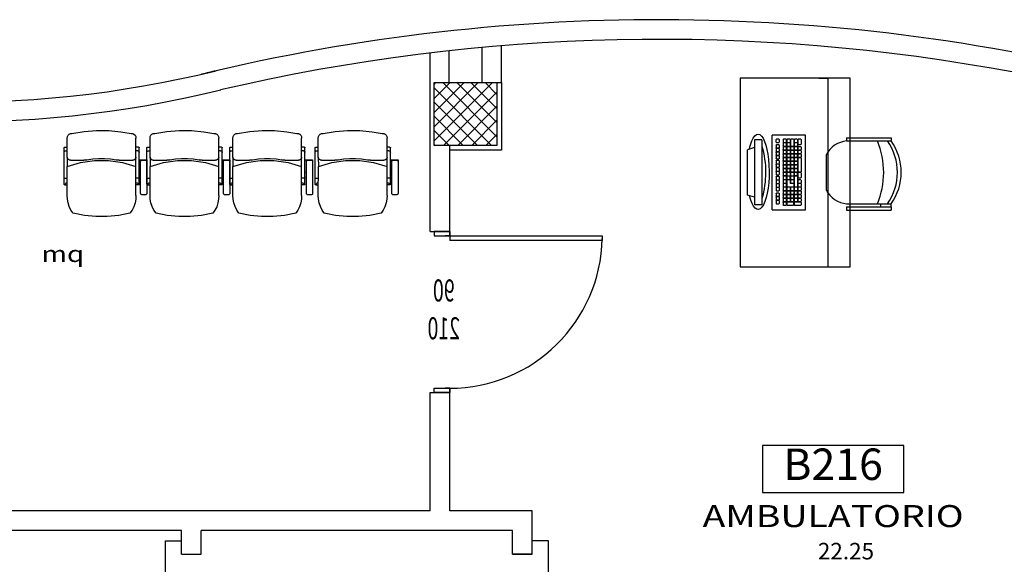
# Model space of a CAD drawing. Units: millimetres. Extents: x 1268 to 13723, y 3039 to 15219.
# Drawn here: x 8866 to 9493, y 4217 to 4564 of the extents above; entities that cross this region are included whole.
import ezdxf
from ezdxf.enums import TextEntityAlignment as Align

# ---------------------------------------------------------------- set-up
doc = ezdxf.new("R2010")
doc.units = ezdxf.units.MM
for name, color, linetype in [('0-arr attesa', 150, 'Continuous'), ('0-muri', 5, 'Continuous'), ('0-strutt_TRATTEGGIO', 251, 'Continuous'), ('0-struttura intonaco', 5, 'Continuous'), ('0-struttura pilastri', 7, 'Continuous'), ('eDESTUSO 50 PE', 5, 'Continuous'), ('eNUM_VANI50PE', 3, 'Continuous'), ('eSUPERF50PE', 4, 'Continuous'), ('ETICHETTA 50 stanze', 4, 'Continuous'), ('muri modificati', 5, 'Continuous'), ('PORTE50', 2, 'Continuous'), ('PORTE50_sott', 8, 'Continuous'), ('QUOTE PORTE50', 4, 'Continuous'), ('SUPERF100PE', 7, 'Continuous')]:
    doc.layers.add(name, color=color, linetype=linetype)
doc.styles.add('1', font='simplex.shx', dxfattribs={"width": 0.8})
doc.styles.add('arial', font='ARIAL.TTF', dxfattribs={"height": 0.12})
doc.styles.add('Dest uso', font='simplex.shx', dxfattribs={"width": 1.25, "height": 20})
doc.styles.get("Standard").update_dxf_attribs({"font": 'ARIAL.TTF'})
doc.dimstyles.new('quote', dxfattribs={"dimtxt": 500, "dimasz": 0.1, "dimexe": 0.1, "dimexo": 0.1, "dimgap": 0.05, "dimtad": 1, "dimdec": 0, "dimlfac": 100, "dimtxsty": 'arial', "dimcen": 0, "dimclrd": 256, "dimclre": 256, "dimclrt": 256, "dimadec": 0, "dimazin": 0, "dimtfac": 1, "dimtdec": 0, "dimtmove": 0, "dimatfit": 3, "dimfxl": 1, "dimlwd": -1, "dimarcsym": 0})

# ---------------------------------------------------------------- blocks, each defined once
blk = doc.blocks.new('portaSS90')
at = {"linetype": 'Continuous'}
blk.add_lwpolyline([(-67.76, -1.96), (-157.76, -1.96), (-157.76, -6.96), (-67.76, -6.96)], close=True, dxfattribs=at)
at = {"layer": '0-muri'}
for p, q in [((-90, 0), (-90, 12.5)), ((0, 0), (0, 12.5))]:
    blk.add_line(p, q, dxfattribs=at)
at = {"layer": 'PORTE50_sott'}
for p, q in [((-180.5, -10.26), (-180.5, 0)), ((8.5, -10.26), (8.5, 0)), ((-180.5, -10.26), (8.5, -10.26))]:
    blk.add_line(p, q, dxfattribs=at)
blk.add_lwpolyline([(-76, -15.56), (-76, -17.56), (-73, -14.56), (-76, -11.56), (-76, -13.56), (-96, -13.56), (-96, -11.56), (-99, -14.56), (-96, -17.56), (-96, -15.56)], close=True, dxfattribs=at)
blk = doc.blocks.new('Etichetta stanze 50PE')
at = {"layer": 'eNUM_VANI50PE'}
blk.add_lwpolyline([(-45, 10.87), (-45, -19.13), (45, -19.13), (45, 10.87)], close=True, dxfattribs=at)
at = {"layer": 'eDESTUSO 50 PE', "style": 'Dest uso', "width": 1.25}
blk.add_attdef('BBBB', text='', height=14, dxfattribs=at).set_placement((0, -34.11), align=Align.MIDDLE_CENTER)
at = {"layer": 'eNUM_VANI50PE'}
blk.add_attdef('N°', text='', height=20, dxfattribs=at).set_placement((0, -4.13), align=Align.MIDDLE_CENTER)
at = {"layer": 'eSUPERF50PE', "style": 'Dest uso'}
blk.add_attdef('S0.00', text='', height=10.5, dxfattribs=at).set_placement((8.19, -56.39), align=Align.MIDDLE_CENTER)
blk = doc.blocks.new('PORTE 1 ANTA 50')
for p, q in [((-48.5, 102), (-45.5, 102)), ((-48.5, 5), (-48.5, 102)), ((-45.5, 102), (-45.5, 5)), ((-51.25, 5), (-48.5, 5)), ((-48.5, 5), (-45.5, 5)), ((-48.5, 5), (-48.5, 2)), ((51.25, 5), (48.5, 5)), ((48.5, 5), (48.5, 2))]:
    blk.add_line(p, q)
for points in [[(-48.5, 5), (-51.25, 5), (-51.25, -5), (-48.5, -5)], [(48.5, 5), (51.25, 5), (51.25, -5), (48.5, -5)]]:
    blk.add_lwpolyline(points, close=True)
blk.add_arc((-48.5, 5), 97, 0, 88.99138)
blk = doc.blocks.new('strutt T12')
at = {"layer": '0-strutt_TRATTEGGIO'}
h = blk.add_hatch(dxfattribs=at)
h.set_pattern_fill('ANSI37', color=256, scale=2, style=0)
h.paths.add_polyline_path([(5202.52, -83.03), (5242.52, -83.03), (5242.52, -123.03), (5202.52, -123.03)])
at = {"layer": '0-struttura pilastri'}
blk.add_lwpolyline([(5202.52, -83.03), (5242.52, -83.03), (5242.52, -123.03), (5202.52, -123.03)], close=True, dxfattribs=at)
blk = doc.blocks.new('PLUTO')
at = {"linetype": 'Continuous'}
for p, q in [((-3.165, 4.609), (-1.901, 6.338)), ((-1.761, 6.36), (-1.6, 6.242)), ((-1.578, 6.102), (-2.842, 4.373)), ((-1.262, 6.026), (-2.342, 4.549)), ((-1.857, 5.573), (-3.214, 3.716)), ((-2.358, 5.035), (-2.293, 4.954)), ((-2.16, 5.305), (-2.063, 5.269)), ((-2.073, 5.276), (-1.902, 5.151)), ((-1.787, 5.583), (-1.656, 5.487)), ((-2.761, 4.314), (-3.165, 4.609)), ((-3.066, 4.575), (-2.904, 4.457)), ((-2.904, 4.457), (-3.066, 4.575)), ((-2.342, 4.549), (-2.699, 4.06)), ((-2.699, 4.06), (-3.41, 3.087)), ((-3.021, 3.81), (-2.94, 3.751)), ((-1.724, 3.595), (-2.42, 4.103)), ((-3.203, 3.646), (-3.072, 3.55)), ((2.27, 3.445), (1.19, 1.968)), ((2.008, 2.748), (0.651, 0.891)), ((1.792, 2.451), (1.63, 2.569)), ((1.997, 2.818), (1.876, 2.906)), ((0.789, 1.758), (0.094, 2.266)), ((0.833, 1.478), (1.19, 1.968)), ((0.833, 1.478), (0.122, 0.505)), ((0.581, 0.88), (0.46, 0.969)), ((0.682, 1.103), (0.602, 1.162))]:
    blk.add_line(p, q, dxfattribs=at)
for points in [[(-1.901, 6.338, 0), (-1.879, 6.361, 0), (-1.851, 6.375, 0), (-1.82, 6.379, 0), (-1.789, 6.374, 0), (-1.761, 6.36, 0)], [(-1.262, 6.026, 0), (-1.109, 6.218, 0), (-0.931, 6.387, 0), (-0.73, 6.53, 0), (-0.512, 6.643, 0), (-0.281, 6.724, 0)], [(-0.281, 6.724, 0), (0.38, 6.415, 0), (1.008, 6.044, 0), (1.597, 5.613, 0), (2.142, 5.128, 0), (2.637, 4.592, 0)], [(-1.6, 6.242, 0), (-1.577, 6.22, 0), (-1.563, 6.192, 0), (-1.559, 6.161, 0), (-1.563, 6.13, 0), (-1.578, 6.102, 0)], [(-1.857, 5.573, 0), (-1.846, 5.584, 0), (-1.832, 5.591, 0), (-1.816, 5.593, 0), (-1.801, 5.591, 0), (-1.787, 5.583, 0)], [(-1.746, 5.386, 0), (-1.77, 5.409, 0), (-1.788, 5.437, 0), (-1.798, 5.469, 0), (-1.801, 5.502, 0), (-1.795, 5.535, 0)], [(-3.066, 4.575, 0), (-3.088, 4.597, 0), (-3.102, 4.625, 0), (-3.107, 4.656, 0), (-3.102, 4.687, 0), (-3.087, 4.715, 0)], [(-2.764, 4.479, 0), (-2.787, 4.457, 0), (-2.815, 4.443, 0), (-2.845, 4.438, 0), (-2.876, 4.443, 0), (-2.904, 4.457, 0)], [(1.19, 1.968, 0), (0.346, 2.263, 0), (-0.445, 2.679, 0), (-1.167, 3.206, 0), (-1.804, 3.834, 0), (-2.342, 4.549, 0)], [(2.637, 4.592, 0), (2.63, 4.346, 0), (2.588, 4.104, 0), (2.513, 3.87, 0), (2.407, 3.649, 0), (2.27, 3.445, 0)], [(-3.021, 3.81, 0), (-3.043, 3.832, 0), (-3.057, 3.86, 0), (-3.062, 3.891, 0), (-3.057, 3.922, 0), (-3.043, 3.95, 0)], [(-2.699, 4.06, 0), (-2.655, 4.104, 0), (-2.599, 4.132, 0), (-2.537, 4.142, 0), (-2.475, 4.132, 0), (-2.42, 4.103, 0)], [(-3.203, 3.646, 0), (-3.214, 3.657, 0), (-3.221, 3.671, 0), (-3.224, 3.686, 0), (-3.221, 3.702, 0), (-3.214, 3.716, 0)], [(-1.724, 3.595, 0), (-1.693, 3.571, 0), (-1.663, 3.547, 0), (-1.634, 3.521, 0), (-1.606, 3.494, 0), (-1.579, 3.466, 0)], [(-0.073, 2.365, 0), (-0.407, 2.537, 0), (-0.726, 2.734, 0), (-1.029, 2.956, 0), (-1.314, 3.2, 0), (-1.579, 3.466, 0)], [(-3.345, 2.667, 0), (-3.411, 2.734, 0), (-3.454, 2.818, 0), (-3.468, 2.91, 0), (-3.453, 3.003, 0), (-3.41, 3.087, 0)], [(-0.298, 0.44, 0), (-0.995, 0.798, 0), (-1.662, 1.211, 0), (-2.292, 1.678, 0), (-2.881, 2.195, 0), (-3.427, 2.758, 0)], [(1.953, 2.795, 0), (1.924, 2.78, 0), (1.891, 2.772, 0), (1.858, 2.772, 0), (1.826, 2.781, 0), (1.797, 2.797, 0)], [(1.997, 2.818, 0), (2.008, 2.807, 0), (2.015, 2.793, 0), (2.018, 2.777, 0), (2.015, 2.762, 0), (2.008, 2.748, 0)], [(-0.073, 2.365, 0), (-0.038, 2.348, 0), (-0.004, 2.329, 0), (0.029, 2.31, 0), (0.062, 2.289, 0), (0.094, 2.266, 0)], [(0.789, 1.758, 0), (0.833, 1.714, 0), (0.862, 1.658, 0), (0.871, 1.596, 0), (0.861, 1.534, 0), (0.833, 1.478, 0)], [(0.651, 0.891, 0), (0.64, 0.88, 0), (0.626, 0.873, 0), (0.611, 0.87, 0), (0.595, 0.873, 0), (0.581, 0.88, 0)], [(0.822, 1.125, 0), (0.8, 1.103, 0), (0.772, 1.089, 0), (0.741, 1.084, 0), (0.71, 1.089, 0), (0.682, 1.103, 0)], [(0.122, 0.505, 0), (0.055, 0.439, 0), (-0.029, 0.397, 0), (-0.121, 0.382, 0), (-0.214, 0.397, 0), (-0.298, 0.44, 0)]]:
    blk.add_polyline3d(points, dxfattribs=at)
blk = doc.blocks.new('A$C32425AB4')
at = {"ltscale": 50}
for p, q in [((0.1299, 0.46), (0.4133, 0.46)), ((0.1299, 0.46), (0.1299, 0.44)), ((0.1299, 0.46), (0.4133, 0.46)), ((0.1299, 0.44), (0.4133, 0.44)), ((0.4133, 0.46), (0.4133, 0.44)), ((0, 0.3515), (0, 0.1285)), ((0.1299, 0.04), (0.4133, 0.04)), ((0.1299, 0.02), (0.4133, 0.02)), ((0.1299, 0.02), (0.4133, 0.02)), ((0.1299, 0.02), (0.1299, 0)), ((0.1299, 0.02), (0.4133, 0.02)), ((0.3471, 0.02), (0.3471, 0.04)), ((0.4133, 0.02), (0.4133, 0.04)), ((0.4133, 0.02), (0.4133, 0)), ((0.1299, 0), (0.4133, 0))]:
    blk.add_line(p, q, dxfattribs=at)
for centre, radius, start, end in [((0.1456, 0.2774), 0.1634, 95.5368, 153.02656), ((-0.1544, 0.24), 0.52, 337.38014, 22.61986), ((0.109, 0.24), 0.3443, 324.48407, 35.51593), ((0.1331, 0.24), 0.3443, 324.48407, 35.51593), ((0.1456, 0.2026), 0.1634, 206.97344, 264.4632)]:
    blk.add_arc(centre, radius, start, end, dxfattribs=at)
blk = doc.blocks.new('A$C777076F6')
for p, q in [((0, 37.08), (47.4, 37.08)), ((0, 15.82), (0, 37.08)), ((2.91, 30.02), (2.91, 33.97)), ((4.7, 34.17), (3.11, 34.17)), ((4.9, 33.97), (4.9, 30.02)), ((5.24, 30.04), (5.24, 31.63)), ((5.26, 32.37), (5.26, 33.96)), ((7.03, 31.83), (5.44, 31.83)), ((7.05, 32.17), (5.45, 32.17)), ((7.05, 34.16), (5.46, 34.16)), ((7.23, 31.63), (7.23, 30.04)), ((7.25, 33.96), (7.25, 32.37)), ((7.59, 30.04), (7.59, 31.63)), ((7.61, 32.39), (7.61, 33.98)), ((9.38, 31.83), (7.79, 31.83)), ((9.4, 32.19), (7.8, 32.19)), ((9.4, 34.18), (7.81, 34.18)), ((9.58, 31.63), (9.58, 30.04)), ((9.6, 33.98), (9.6, 32.39)), ((9.96, 32.37), (9.96, 33.96)), ((9.96, 30), (9.96, 31.59)), ((11.75, 32.17), (10.15, 32.17)), ((11.75, 34.16), (10.16, 34.16)), ((11.75, 31.79), (10.16, 31.79)), ((11.95, 33.96), (11.95, 32.37)), ((11.95, 31.59), (11.95, 30)), ((12.31, 30.02), (12.31, 31.61)), ((12.33, 32.35), (12.33, 33.94)), ((14.1, 31.81), (12.51, 31.81)), ((14.12, 32.15), (12.52, 32.15)), ((14.12, 34.14), (12.53, 34.14)), ((14.3, 31.61), (14.3, 30.02)), ((14.32, 33.94), (14.32, 32.35)), ((14.66, 32.39), (14.66, 33.98)), ((14.66, 30.04), (14.66, 31.63)), ((16.45, 32.19), (14.85, 32.19)), ((16.45, 34.18), (14.86, 34.18)), ((21.14, 31.83), (14.86, 31.83)), ((16.65, 33.98), (16.65, 32.39)), ((17, 32.39), (17, 33.98)), ((18.79, 32.19), (17.19, 32.19)), ((18.79, 34.18), (17.2, 34.18)), ((18.99, 33.98), (18.99, 32.39)), ((20.34, 32.39), (20.34, 33.98)), ((23.51, 32.19), (20.53, 32.19)), ((23.51, 34.18), (20.54, 34.18)), ((21.34, 31.63), (21.34, 30.04)), ((21.72, 30), (21.72, 31.59)), ((23.51, 31.79), (21.92, 31.79)), ((23.71, 33.98), (23.71, 32.39)), ((23.71, 31.59), (23.71, 30)), ((24.04, 32.42), (24.04, 34.02)), ((24.05, 30.04), (24.05, 31.63)), ((32.89, 32.22), (24.23, 32.22)), ((32.89, 34.22), (24.24, 34.22)), ((25.84, 31.83), (24.25, 31.83)), ((26.04, 31.63), (26.04, 30.04)), ((26.41, 30.04), (26.41, 31.63)), ((28.19, 31.83), (26.61, 31.83)), ((28.39, 31.63), (28.39, 30.04)), ((28.75, 30.07), (28.75, 31.67)), ((30.54, 31.87), (28.95, 31.87)), ((30.74, 31.67), (30.74, 30.07)), ((31.1, 30.04), (31.1, 31.63)), ((32.89, 31.83), (31.3, 31.83)), ((33.09, 34.02), (33.09, 32.42)), ((33.09, 31.63), (33.09, 30.04)), ((33.45, 32.39), (33.45, 33.98)), ((33.45, 30), (33.45, 31.6)), ((35.24, 32.19), (33.64, 32.19)), ((35.24, 34.18), (33.65, 34.18)), ((35.24, 31.8), (33.65, 31.8)), ((35.44, 33.98), (35.44, 32.39)), ((35.44, 31.6), (35.44, 30)), ((35.8, 32.39), (35.8, 33.98)), ((35.8, 30.07), (35.8, 31.67)), ((37.59, 32.19), (35.99, 32.19)), ((37.59, 34.18), (36, 34.18)), ((37.59, 31.87), (36, 31.87)), ((37.79, 33.98), (37.79, 32.39)), ((37.79, 31.67), (37.79, 30.07)), ((38.15, 32.35), (38.15, 33.94)), ((38.15, 30.04), (38.15, 31.63)), ((39.94, 32.15), (38.34, 32.15)), ((39.94, 34.14), (38.35, 34.14)), ((39.94, 31.83), (38.35, 31.83)), ((40.14, 33.94), (40.14, 32.35)), ((40.14, 31.63), (40.14, 30.04)), ((40.5, 30.07), (40.5, 31.67)), ((42.29, 31.87), (40.7, 31.87)), ((41.45, 32.39), (41.45, 33.98)), ((44.64, 32.19), (41.64, 32.19)), ((44.64, 34.18), (41.65, 34.18)), ((42.49, 31.67), (42.49, 30.07)), ((42.85, 30.04), (42.85, 31.63)), ((44.64, 31.83), (43.05, 31.83)), ((44.84, 33.98), (44.84, 32.39)), ((44.84, 31.63), (44.84, 30.04)), ((47.4, 37.08), (47.4, 15.82)), ((2.89, 25.34), (2.89, 29.26)), ((4.68, 25.14), (3.08, 25.14)), ((4.68, 29.46), (3.09, 29.46)), ((4.7, 29.82), (3.1, 29.82)), ((4.88, 29.26), (4.88, 25.34)), ((5.24, 27.67), (5.24, 29.26)), ((5.26, 25.34), (5.26, 26.94)), ((7.03, 29.84), (5.43, 29.84)), ((7.03, 27.47), (5.43, 27.47)), ((7.03, 29.46), (5.44, 29.46)), ((7.05, 25.14), (5.45, 25.14)), ((7.05, 27.14), (5.46, 27.14)), ((7.23, 29.26), (7.23, 27.67)), ((7.25, 26.94), (7.25, 25.34)), ((7.57, 27.67), (7.57, 29.26)), ((7.59, 25.34), (7.59, 26.94)), ((9.36, 27.47), (7.76, 27.47)), ((9.36, 29.46), (7.77, 29.46)), ((9.38, 29.84), (7.78, 29.84)), ((9.38, 25.14), (7.78, 25.14)), ((9.38, 27.14), (7.79, 27.14)), ((9.56, 29.26), (9.56, 27.67)), ((9.58, 26.94), (9.58, 25.34)), ((9.96, 27.69), (9.96, 29.29)), ((9.96, 25.34), (9.96, 26.94)), ((11.75, 29.8), (10.15, 29.8)), ((11.75, 27.49), (10.15, 27.49)), ((11.75, 25.14), (10.15, 25.14)), ((11.75, 29.49), (10.16, 29.49)), ((11.75, 27.14), (10.16, 27.14)), ((11.95, 29.29), (11.95, 27.69)), ((11.95, 26.94), (11.95, 25.34)), ((12.33, 27.69), (12.33, 29.29)), ((12.33, 25.34), (12.33, 26.94)), ((14.1, 29.82), (12.5, 29.82)), ((14.12, 27.49), (12.52, 27.49)), ((14.12, 25.14), (12.52, 25.14)), ((14.12, 29.49), (12.53, 29.49)), ((14.12, 27.14), (12.53, 27.14)), ((14.32, 29.29), (14.32, 27.69)), ((14.32, 26.94), (14.32, 25.34)), ((14.66, 25.34), (14.66, 29.29)), ((18.82, 25.14), (14.84, 25.14)), ((21.14, 29.84), (14.85, 29.84)), ((16.45, 29.49), (14.86, 29.49)), ((16.65, 29.29), (16.65, 27.69)), ((16.65, 29.26), (16.65, 27.14)), ((18.82, 27.14), (16.65, 27.14)), ((17, 27.69), (17, 29.29)), ((18.79, 27.49), (17.19, 27.49)), ((18.79, 29.49), (17.2, 29.49)), ((18.99, 29.29), (18.99, 27.69)), ((19.02, 26.94), (19.02, 25.34)), ((19.35, 27.69), (19.35, 29.29)), ((19.35, 25.3), (19.35, 26.9)), ((21.14, 27.49), (19.54, 27.49)), ((21.14, 25.1), (19.54, 25.1)), ((21.14, 29.49), (19.55, 29.49)), ((21.14, 27.1), (19.55, 27.1)), ((21.34, 29.29), (21.34, 27.69)), ((21.34, 26.9), (21.34, 25.3)), ((21.7, 27.69), (21.7, 29.29)), ((21.7, 25.34), (21.7, 26.94)), ((23.49, 27.49), (21.89, 27.49)), ((23.49, 25.14), (21.89, 25.14)), ((23.49, 29.49), (21.9, 29.49)), ((23.49, 27.14), (21.9, 27.14)), ((23.51, 29.8), (21.91, 29.8)), ((23.69, 29.29), (23.69, 27.69)), ((23.69, 26.94), (23.69, 25.34)), ((24.05, 27.69), (24.05, 29.29)), ((24.05, 25.34), (24.05, 26.94)), ((25.84, 29.84), (24.24, 29.84)), ((25.84, 27.45), (24.24, 27.45)), ((25.84, 25.14), (24.24, 25.14)), ((25.84, 29.49), (24.25, 29.49)), ((24.25, 27.14), (25.84, 27.14)), ((26.04, 29.29), (26.04, 27.69)), ((26.04, 26.94), (26.04, 25.34)), ((26.41, 27.69), (26.41, 29.28)), ((26.41, 25.34), (26.41, 26.94)), ((28.19, 29.84), (26.59, 29.84)), ((28.19, 27.49), (26.59, 27.49)), ((28.19, 25.14), (26.59, 25.14)), ((28.19, 29.48), (26.61, 29.48)), ((28.19, 27.14), (26.61, 27.14)), ((28.39, 29.28), (28.39, 27.69)), ((28.39, 26.94), (28.39, 25.34)), ((28.75, 27.69), (28.75, 29.28)), ((28.75, 25.34), (28.75, 26.94)), ((30.54, 29.87), (28.94, 29.87)), ((30.54, 27.49), (28.94, 27.49)), ((30.54, 25.14), (28.94, 25.14)), ((30.54, 29.48), (28.95, 29.48)), ((30.54, 27.14), (28.95, 27.14)), ((30.74, 29.28), (30.74, 27.69)), ((30.74, 26.94), (30.74, 25.34)), ((31.1, 27.69), (31.1, 29.28)), ((31.1, 25.38), (31.1, 26.97)), ((32.89, 29.84), (31.29, 29.84)), ((32.89, 27.49), (31.29, 27.49)), ((32.89, 25.18), (31.29, 25.18)), ((32.89, 29.48), (31.3, 29.48)), ((32.89, 27.17), (31.3, 27.17)), ((33.09, 29.28), (33.09, 27.69)), ((33.09, 26.97), (33.09, 25.38)), ((33.42, 25.34), (33.42, 26.94)), ((33.45, 27.69), (33.45, 29.28)), ((35.21, 25.14), (33.6, 25.14)), ((35.21, 27.14), (33.62, 27.14)), ((35.24, 29.8), (33.64, 29.8)), ((35.24, 27.49), (33.64, 27.49)), ((35.24, 29.48), (33.65, 29.48)), ((35.41, 26.94), (35.41, 25.34)), ((35.44, 29.28), (35.44, 27.69)), ((35.8, 27.73), (35.8, 29.32)), ((35.8, 25.38), (35.8, 26.97)), ((37.59, 29.87), (35.99, 29.87)), ((37.59, 27.53), (35.99, 27.53)), ((37.59, 25.18), (35.99, 25.18)), ((37.59, 29.52), (36, 29.52)), ((37.59, 27.17), (36, 27.17)), ((37.79, 29.32), (37.79, 27.73)), ((37.79, 26.97), (37.79, 25.38)), ((38.11, 25.38), (38.11, 26.97)), ((38.15, 27.69), (38.15, 29.28)), ((39.9, 25.18), (38.3, 25.18)), ((39.9, 27.17), (38.31, 27.17)), ((39.94, 29.84), (38.34, 29.84)), ((39.94, 27.49), (38.34, 27.49)), ((39.94, 29.48), (38.35, 29.48)), ((40.1, 26.97), (40.1, 25.38)), ((40.14, 29.28), (40.14, 27.69)), ((40.5, 27.69), (40.5, 29.28)), ((40.5, 25.34), (40.5, 26.94)), ((44.64, 27.49), (40.68, 27.49)), ((42.29, 29.87), (40.69, 29.87)), ((42.29, 25.14), (40.69, 25.14)), ((44.64, 29.48), (40.7, 29.48)), ((42.29, 27.14), (40.7, 27.14)), ((42.49, 26.94), (42.49, 25.34)), ((42.85, 25.34), (42.85, 26.94)), ((44.64, 29.84), (43.04, 29.84)), ((44.64, 25.14), (43.04, 25.14)), ((44.64, 27.14), (43.05, 27.14)), ((44.84, 29.28), (44.84, 27.69)), ((44.84, 26.94), (44.84, 25.34)), ((2.91, 23), (2.91, 24.59)), ((4.7, 22.8), (3.1, 22.8)), ((4.7, 24.79), (3.11, 24.79)), ((3.89, 18.52), (3.89, 20.12)), ((5.68, 20.32), (4.09, 20.32)), ((4.9, 24.59), (4.9, 23)), ((5.24, 23), (5.24, 24.59)), ((7.03, 22.8), (5.43, 22.8)), ((7.03, 24.79), (5.44, 24.79)), ((5.88, 20.12), (5.88, 18.52)), ((6.23, 18.52), (6.23, 20.12)), ((8.02, 20.32), (6.43, 20.32)), ((7.23, 24.59), (7.23, 23)), ((7.59, 23), (7.59, 24.59)), ((9.38, 22.8), (7.78, 22.8)), ((9.38, 24.79), (7.79, 24.79)), ((8.22, 20.12), (8.22, 18.52)), ((8.58, 18.52), (8.58, 20.12)), ((10.37, 20.32), (8.78, 20.32)), ((9.58, 24.59), (9.58, 23)), ((9.96, 23), (9.96, 24.59)), ((11.75, 22.8), (10.15, 22.8)), ((11.75, 24.79), (10.16, 24.79)), ((10.57, 20.12), (10.57, 18.52)), ((11.95, 24.59), (11.95, 23)), ((12.11, 18.52), (12.11, 20.12)), ((12.31, 22.98), (12.31, 24.57)), ((13.9, 20.32), (12.31, 20.32)), ((14.1, 22.78), (12.5, 22.78)), ((14.1, 24.77), (12.51, 24.77)), ((14.1, 20.12), (14.1, 18.52)), ((14.3, 24.57), (14.3, 22.98)), ((14.44, 18.52), (14.44, 20.12)), ((16.23, 20.32), (14.64, 20.32)), ((14.66, 22.98), (14.66, 24.57)), ((16.45, 22.78), (14.85, 22.78)), ((16.45, 24.77), (14.86, 24.77)), ((16.43, 20.12), (16.43, 18.52)), ((16.65, 24.57), (16.65, 22.98)), ((16.79, 18.52), (16.79, 20.12)), ((18.58, 20.32), (16.99, 20.32)), ((17, 23), (17, 24.59)), ((18.79, 22.8), (17.19, 22.8)), ((18.79, 24.79), (17.2, 24.79)), ((18.78, 20.12), (18.78, 18.52)), ((18.99, 24.59), (18.99, 23)), ((19.15, 18.51), (19.15, 20.11)), ((19.35, 23), (19.35, 24.59)), ((20.94, 20.31), (19.35, 20.31)), ((21.14, 22.8), (19.54, 22.8)), ((21.14, 24.79), (19.55, 24.79)), ((21.14, 20.11), (21.14, 18.51)), ((21.34, 24.59), (21.34, 23)), ((21.72, 23), (21.72, 24.59)), ((23.51, 22.8), (21.91, 22.8)), ((23.51, 24.79), (21.92, 24.79)), ((22.32, 18.51), (22.32, 20.11)), ((24.11, 20.31), (22.52, 20.31)), ((23.71, 24.59), (23.71, 23)), ((24.05, 23), (24.05, 24.59)), ((25.84, 22.8), (24.24, 22.8)), ((25.84, 24.79), (24.25, 24.79)), ((24.31, 20.11), (24.31, 18.51)), ((24.63, 18.51), (24.63, 20.11)), ((26.42, 20.31), (24.83, 20.31)), ((26.04, 24.59), (26.04, 23)), ((26.41, 22.99), (26.41, 24.59)), ((28.19, 22.79), (26.59, 22.79)), ((28.19, 24.79), (26.61, 24.79)), ((26.62, 20.11), (26.62, 18.51)), ((27.05, 18.51), (27.05, 20.11)), ((28.84, 20.31), (27.25, 20.31)), ((28.39, 24.59), (28.39, 22.99)), ((28.75, 22.99), (28.75, 24.59)), ((30.54, 22.79), (28.94, 22.79)), ((30.54, 24.79), (28.95, 24.79)), ((29.04, 20.11), (29.04, 18.51)), ((29.33, 18.51), (29.33, 20.11)), ((31.12, 20.31), (29.53, 20.31)), ((30.74, 24.59), (30.74, 22.99)), ((31.1, 22.99), (31.1, 24.59)), ((32.89, 22.79), (31.29, 22.79)), ((32.89, 24.79), (31.3, 24.79)), ((31.32, 20.11), (31.32, 18.51)), ((32.36, 18.51), (32.36, 20.11)), ((34.15, 20.31), (32.56, 20.31)), ((33.09, 24.59), (33.09, 22.99)), ((33.45, 22.99), (33.45, 24.59)), ((35.24, 22.79), (33.64, 22.79)), ((35.24, 24.79), (33.65, 24.79)), ((34.35, 20.11), (34.35, 18.51)), ((34.71, 18.51), (34.71, 20.11)), ((36.5, 20.31), (34.91, 20.31)), ((35.44, 24.59), (35.44, 22.99)), ((35.8, 22.99), (35.8, 24.59)), ((37.59, 22.79), (35.99, 22.79)), ((37.59, 24.79), (36, 24.79)), ((36.7, 20.11), (36.7, 18.51)), ((37.02, 18.51), (37.02, 20.11)), ((38.81, 20.31), (37.22, 20.31)), ((37.79, 24.59), (37.79, 22.99)), ((38.15, 22.99), (38.15, 24.59)), ((39.94, 22.79), (38.34, 22.79)), ((39.94, 24.79), (38.35, 24.79)), ((39.01, 20.11), (39.01, 18.51)), ((39.37, 18.51), (39.37, 20.11)), ((41.16, 20.31), (39.57, 20.31)), ((40.14, 24.59), (40.14, 22.99)), ((40.5, 22.99), (40.5, 24.59)), ((42.29, 22.79), (40.69, 22.79)), ((42.29, 24.79), (40.7, 24.79)), ((41.36, 20.11), (41.36, 18.51)), ((42.49, 24.59), (42.49, 22.99)), ((42.85, 22.99), (42.85, 24.59)), ((42.85, 18.52), (42.85, 20.11)), ((44.64, 22.79), (43.04, 22.79)), ((44.64, 24.79), (43.05, 24.79)), ((44.65, 20.31), (43.05, 20.31)), ((44.84, 24.59), (44.84, 22.99)), ((44.85, 20.11), (44.85, 18.52)), ((0, 15.82), (47.4, 15.82)), ((5.68, 18.32), (4.08, 18.32)), ((8.02, 18.32), (6.42, 18.32)), ((10.37, 18.32), (8.77, 18.32)), ((13.9, 18.32), (12.29, 18.32)), ((16.23, 18.32), (14.63, 18.32)), ((18.58, 18.32), (16.98, 18.32)), ((20.94, 18.31), (19.34, 18.31)), ((24.11, 18.31), (22.51, 18.31)), ((26.42, 18.31), (24.82, 18.31)), ((28.84, 18.31), (27.24, 18.31)), ((31.12, 18.31), (29.52, 18.31)), ((34.15, 18.31), (32.55, 18.31)), ((36.5, 18.31), (34.9, 18.31)), ((38.81, 18.31), (37.21, 18.31)), ((41.16, 18.31), (39.56, 18.31)), ((43.05, 18.32), (44.65, 18.32)), ((44.46, 9.17), (3.12, 9.19)), ((3.12, 9.19), (3.12, 4.58)), ((44.46, 9.17), (44.46, 4.56)), ((44.46, 4.56), (3.12, 4.58)), ((7.95, 4.58), (9.39, 0.01)), ((9.39, 0.01), (38.19, 0)), ((39.65, 4.57), (38.19, 0))]:
    blk.add_line(p, q)
for centre, radius, start, end in [((3.11, 33.97), 0.2, 90, 180), ((4.7, 33.97), 0.2, 0, 90), ((5.44, 31.63), 0.2, 90, 180), ((5.46, 33.96), 0.2, 90, 180), ((5.46, 32.37), 0.2, 180, 270), ((7.03, 31.63), 0.2, 0, 90), ((7.05, 33.96), 0.2, 0, 90), ((7.05, 32.37), 0.2, 270, 0), ((7.79, 31.63), 0.2, 90, 180), ((7.81, 33.98), 0.2, 90, 180), ((7.81, 32.39), 0.2, 180, 270), ((9.38, 31.63), 0.2, 0, 90), ((9.4, 33.98), 0.2, 0, 90), ((9.4, 32.39), 0.2, 270, 0), ((10.16, 33.96), 0.2, 90, 180), ((10.16, 32.37), 0.2, 180, 270), ((10.16, 31.59), 0.2, 90, 180), ((11.75, 33.96), 0.2, 0, 90), ((11.75, 32.37), 0.2, 270, 0), ((11.75, 31.59), 0.2, 0, 90), ((12.51, 31.61), 0.2, 90, 180), ((12.53, 33.94), 0.2, 90, 180), ((12.53, 32.35), 0.2, 180, 270), ((14.1, 31.61), 0.2, 0, 90), ((14.12, 33.94), 0.2, 0, 90), ((14.12, 32.35), 0.2, 270, 0), ((14.86, 33.98), 0.2, 90, 180), ((14.86, 32.39), 0.2, 180, 270), ((14.86, 31.63), 0.2, 90, 180), ((16.45, 33.98), 0.2, 0, 90), ((16.45, 32.39), 0.2, 270, 0), ((17.2, 33.98), 0.2, 90, 180), ((17.2, 32.39), 0.2, 180, 270), ((18.79, 33.98), 0.2, 0, 90), ((18.79, 32.39), 0.2, 270, 0), ((20.54, 33.98), 0.2, 90, 180), ((20.54, 32.39), 0.2, 180, 270), ((21.14, 31.63), 0.2, 0, 90), ((21.92, 31.59), 0.2, 90, 180), ((23.51, 33.98), 0.2, 0, 90), ((23.51, 32.39), 0.2, 270, 0), ((23.51, 31.59), 0.2, 0, 90), ((24.24, 34.02), 0.2, 90, 180), ((24.24, 32.42), 0.2, 180, 270), ((24.25, 31.63), 0.2, 90, 180), ((25.84, 31.63), 0.2, 0, 90), ((26.61, 31.63), 0.2, 90, 180), ((28.19, 31.63), 0.2, 0, 90), ((28.95, 31.67), 0.2, 90, 180), ((30.54, 31.67), 0.2, 0, 90), ((31.3, 31.63), 0.2, 90, 180), ((32.89, 34.02), 0.2, 0, 90), ((32.89, 32.42), 0.2, 270, 0), ((32.89, 31.63), 0.2, 0, 90), ((33.65, 33.98), 0.2, 90, 180), ((33.65, 32.39), 0.2, 180, 270), ((33.65, 31.6), 0.2, 90, 180), ((35.24, 33.98), 0.2, 0, 90), ((35.24, 32.39), 0.2, 270, 0), ((35.24, 31.6), 0.2, 0, 90), ((36, 33.98), 0.2, 90, 180), ((36, 32.39), 0.2, 180, 270), ((36, 31.67), 0.2, 90, 180), ((37.59, 33.98), 0.2, 0, 90), ((37.59, 32.39), 0.2, 270, 0), ((37.59, 31.67), 0.2, 0, 90), ((38.35, 33.94), 0.2, 90, 180), ((38.35, 32.35), 0.2, 180, 270), ((38.35, 31.63), 0.2, 90, 180), ((39.94, 33.94), 0.2, 0, 90), ((39.94, 32.35), 0.2, 270, 0), ((39.94, 31.63), 0.2, 0, 90), ((40.7, 31.67), 0.2, 90, 180), ((41.65, 33.98), 0.2, 90, 180), ((41.65, 32.39), 0.2, 180, 270), ((42.29, 31.67), 0.2, 0, 90), ((43.05, 31.63), 0.2, 90, 180), ((44.64, 33.98), 0.2, 0, 90), ((44.64, 32.39), 0.2, 270, 0), ((44.64, 31.63), 0.2, 0, 90), ((3.09, 29.26), 0.2, 90, 180), ((3.09, 25.34), 0.2, 180, 270), ((3.11, 30.02), 0.2, 180, 270), ((4.68, 29.26), 0.2, 0, 90), ((4.68, 25.34), 0.2, 270, 0), ((4.7, 30.02), 0.2, 270, 0), ((5.44, 30.04), 0.2, 180, 270), ((5.44, 29.26), 0.2, 90, 180), ((5.44, 27.67), 0.2, 180, 270), ((5.46, 26.94), 0.2, 90, 180), ((5.46, 25.34), 0.2, 180, 270), ((7.03, 30.04), 0.2, 270, 0), ((7.03, 29.26), 0.2, 0, 90), ((7.03, 27.67), 0.2, 270, 0), ((7.05, 26.94), 0.2, 0, 90), ((7.05, 25.34), 0.2, 270, 0), ((7.77, 29.26), 0.2, 90, 180), ((7.77, 27.67), 0.2, 180, 270), ((7.79, 30.04), 0.2, 180, 270), ((7.79, 26.94), 0.2, 90, 180), ((7.79, 25.34), 0.2, 180, 270), ((9.36, 29.26), 0.2, 0, 90), ((9.36, 27.67), 0.2, 270, 0), ((9.38, 30.04), 0.2, 270, 0), ((9.38, 26.94), 0.2, 0, 90), ((9.38, 25.34), 0.2, 270, 0), ((10.16, 30), 0.2, 180, 270), ((10.16, 29.29), 0.2, 90, 180), ((10.16, 27.69), 0.2, 180, 270), ((10.16, 26.94), 0.2, 90, 180), ((10.16, 25.34), 0.2, 180, 270), ((11.75, 30), 0.2, 270, 0), ((11.75, 29.29), 0.2, 0, 90), ((11.75, 27.69), 0.2, 270, 0), ((11.75, 26.94), 0.2, 0, 90), ((11.75, 25.34), 0.2, 270, 0), ((12.51, 30.02), 0.2, 180, 270), ((12.53, 29.29), 0.2, 90, 180), ((12.53, 27.69), 0.2, 180, 270), ((12.53, 26.94), 0.2, 90, 180), ((12.53, 25.34), 0.2, 180, 270), ((14.1, 30.02), 0.2, 270, 0), ((14.12, 29.29), 0.2, 0, 90), ((14.12, 27.69), 0.2, 270, 0), ((14.12, 26.94), 0.2, 0, 90), ((14.12, 25.34), 0.2, 270, 0), ((14.85, 25.34), 0.2, 180, 270), ((14.86, 30.04), 0.2, 180, 270), ((14.86, 29.29), 0.2, 90, 180), ((16.45, 29.29), 0.2, 0, 90), ((17.2, 29.29), 0.2, 90, 180), ((17.2, 27.69), 0.2, 180, 270), ((18.79, 29.29), 0.2, 0, 90), ((18.79, 27.69), 0.2, 270, 0), ((18.82, 26.94), 0.2, 0, 90), ((18.82, 25.34), 0.2, 270, 0), ((19.55, 29.29), 0.2, 90, 180), ((19.55, 27.69), 0.2, 180, 270), ((19.55, 26.9), 0.2, 90, 180), ((19.55, 25.3), 0.2, 180, 270), ((21.14, 30.04), 0.2, 270, 0), ((21.14, 29.29), 0.2, 0, 90), ((21.14, 27.69), 0.2, 270, 0), ((21.14, 26.9), 0.2, 0, 90), ((21.14, 25.3), 0.2, 270, 0), ((21.9, 29.29), 0.2, 90, 180), ((21.9, 27.69), 0.2, 180, 270), ((21.9, 26.94), 0.2, 90, 180), ((21.9, 25.34), 0.2, 180, 270), ((21.92, 30), 0.2, 180, 270), ((23.49, 29.29), 0.2, 0, 90), ((23.49, 27.69), 0.2, 270, 0), ((23.49, 26.94), 0.2, 0, 90), ((23.49, 25.34), 0.2, 270, 0), ((23.51, 30), 0.2, 270, 0), ((24.25, 30.04), 0.2, 180, 270), ((24.25, 29.29), 0.2, 90, 180), ((24.25, 27.65), 0.2, 180, 270), ((24.25, 26.94), 0.2, 90, 180), ((24.25, 25.34), 0.2, 180, 270), ((25.84, 30.04), 0.2, 270, 0), ((25.84, 29.29), 0.2, 0, 90), ((25.84, 27.65), 0.2, 270, 0), ((25.84, 26.94), 0.2, 0, 90), ((25.84, 25.34), 0.2, 270, 0), ((26.61, 30.04), 0.2, 180, 270), ((26.61, 29.28), 0.2, 90, 180), ((26.61, 27.69), 0.2, 180, 270), ((26.61, 26.94), 0.2, 90, 180), ((26.61, 25.34), 0.2, 180, 270), ((28.19, 30.04), 0.2, 270, 0), ((28.19, 29.28), 0.2, 0, 90), ((28.19, 27.69), 0.2, 270, 0), ((28.19, 26.94), 0.2, 0, 90), ((28.19, 25.34), 0.2, 270, 0), ((28.95, 30.07), 0.2, 180, 270), ((28.95, 29.28), 0.2, 90, 180), ((28.95, 27.69), 0.2, 180, 270), ((28.95, 26.94), 0.2, 90, 180), ((28.95, 25.34), 0.2, 180, 270), ((30.54, 30.07), 0.2, 270, 0), ((30.54, 29.28), 0.2, 0, 90), ((30.54, 27.69), 0.2, 270, 0), ((30.54, 26.94), 0.2, 0, 90), ((30.54, 25.34), 0.2, 270, 0), ((31.3, 30.04), 0.2, 180, 270), ((31.3, 29.28), 0.2, 90, 180), ((31.3, 27.69), 0.2, 180, 270), ((31.3, 26.97), 0.2, 90, 180), ((31.3, 25.38), 0.2, 180, 270), ((32.89, 30.04), 0.2, 270, 0), ((32.89, 29.28), 0.2, 0, 90), ((32.89, 27.69), 0.2, 270, 0), ((32.89, 26.97), 0.2, 0, 90), ((32.89, 25.38), 0.2, 270, 0), ((33.62, 26.94), 0.2, 90, 180), ((33.62, 25.34), 0.2, 180, 270), ((33.65, 30), 0.2, 180, 270), ((33.65, 29.28), 0.2, 90, 180), ((33.65, 27.69), 0.2, 180, 270), ((35.21, 26.94), 0.2, 0, 90), ((35.21, 25.34), 0.2, 270, 0), ((35.24, 30), 0.2, 270, 0), ((35.24, 29.28), 0.2, 0, 90), ((35.24, 27.69), 0.2, 270, 0), ((36, 30.07), 0.2, 180, 270), ((36, 29.32), 0.2, 90, 180), ((36, 27.73), 0.2, 180, 270), ((36, 26.97), 0.2, 90, 180), ((36, 25.38), 0.2, 180, 270), ((37.59, 30.07), 0.2, 270, 0), ((37.59, 29.32), 0.2, 0, 90), ((37.59, 27.73), 0.2, 270, 0), ((37.59, 26.97), 0.2, 0, 90), ((37.59, 25.38), 0.2, 270, 0), ((38.31, 26.97), 0.2, 90, 180), ((38.31, 25.38), 0.2, 180, 270), ((38.35, 30.04), 0.2, 180, 270), ((38.35, 29.28), 0.2, 90, 180), ((38.35, 27.69), 0.2, 180, 270), ((39.9, 26.97), 0.2, 0, 90), ((39.9, 25.38), 0.2, 270, 0), ((39.94, 30.04), 0.2, 270, 0), ((39.94, 29.28), 0.2, 0, 90), ((39.94, 27.69), 0.2, 270, 0), ((40.7, 30.07), 0.2, 180, 270), ((40.7, 29.28), 0.2, 90, 180), ((40.7, 27.69), 0.2, 180, 270), ((40.7, 26.94), 0.2, 90, 180), ((40.7, 25.34), 0.2, 180, 270), ((42.29, 30.07), 0.2, 270, 0), ((42.29, 26.94), 0.2, 0, 90), ((42.29, 25.34), 0.2, 270, 0), ((43.05, 30.04), 0.2, 180, 270), ((43.05, 26.94), 0.2, 90, 180), ((43.05, 25.34), 0.2, 180, 270), ((44.64, 30.04), 0.2, 270, 0), ((44.64, 29.28), 0.2, 0, 90), ((44.64, 27.69), 0.2, 270, 0), ((44.64, 26.94), 0.2, 0, 90), ((44.64, 25.34), 0.2, 270, 0), ((3.11, 24.59), 0.2, 90, 180), ((3.11, 23), 0.2, 180, 270), ((4.09, 20.12), 0.2, 90, 180), ((4.7, 24.59), 0.2, 0, 90), ((4.7, 23), 0.2, 270, 0), ((5.44, 24.59), 0.2, 90, 180), ((5.44, 23), 0.2, 180, 270), ((5.68, 20.12), 0.2, 0, 90), ((6.43, 20.12), 0.2, 90, 180), ((7.03, 24.59), 0.2, 0, 90), ((7.03, 23), 0.2, 270, 0), ((7.79, 24.59), 0.2, 90, 180), ((7.79, 23), 0.2, 180, 270), ((8.02, 20.12), 0.2, 0, 90), ((8.78, 20.12), 0.2, 90, 180), ((9.38, 24.59), 0.2, 0, 90), ((9.38, 23), 0.2, 270, 0), ((10.16, 24.59), 0.2, 90, 180), ((10.16, 23), 0.2, 180, 270), ((10.37, 20.12), 0.2, 0, 90), ((11.75, 24.59), 0.2, 0, 90), ((11.75, 23), 0.2, 270, 0), ((12.31, 20.12), 0.2, 90, 180), ((12.51, 24.57), 0.2, 90, 180), ((12.51, 22.98), 0.2, 180, 270), ((13.9, 20.12), 0.2, 0, 90), ((14.1, 24.57), 0.2, 0, 90), ((14.1, 22.98), 0.2, 270, 0), ((14.64, 20.12), 0.2, 90, 180), ((14.86, 24.57), 0.2, 90, 180), ((14.86, 22.98), 0.2, 180, 270), ((16.23, 20.12), 0.2, 0, 90), ((16.45, 24.57), 0.2, 0, 90), ((16.45, 22.98), 0.2, 270, 0), ((16.99, 20.12), 0.2, 90, 180), ((17.2, 24.59), 0.2, 90, 180), ((17.2, 23), 0.2, 180, 270), ((18.58, 20.12), 0.2, 0, 90), ((18.79, 24.59), 0.2, 0, 90), ((18.79, 23), 0.2, 270, 0), ((19.35, 20.11), 0.2, 90, 180), ((19.55, 24.59), 0.2, 90, 180), ((19.55, 23), 0.2, 180, 270), ((20.94, 20.11), 0.2, 0, 90), ((21.14, 24.59), 0.2, 0, 90), ((21.14, 23), 0.2, 270, 0), ((21.92, 24.59), 0.2, 90, 180), ((21.92, 23), 0.2, 180, 270), ((22.52, 20.11), 0.2, 90, 180), ((23.51, 24.59), 0.2, 0, 90), ((23.51, 23), 0.2, 270, 0), ((24.25, 24.59), 0.2, 90, 180), ((24.25, 23), 0.2, 180, 270), ((24.11, 20.11), 0.2, 0, 90), ((24.83, 20.11), 0.2, 90, 180), ((25.84, 24.59), 0.2, 0, 90), ((25.84, 23), 0.2, 270, 0), ((26.61, 24.59), 0.2, 90, 180), ((26.61, 22.99), 0.2, 180, 270), ((26.42, 20.11), 0.2, 0, 90), ((27.25, 20.11), 0.2, 90, 180), ((28.19, 24.59), 0.2, 0, 90), ((28.19, 22.99), 0.2, 270, 0), ((28.95, 24.59), 0.2, 90, 180), ((28.95, 22.99), 0.2, 180, 270), ((28.84, 20.11), 0.2, 0, 90), ((29.53, 20.11), 0.2, 90, 180), ((30.54, 24.59), 0.2, 0, 90), ((30.54, 22.99), 0.2, 270, 0), ((31.3, 24.59), 0.2, 90, 180), ((31.3, 22.99), 0.2, 180, 270), ((31.12, 20.11), 0.2, 0, 90), ((32.56, 20.11), 0.2, 90, 180), ((32.89, 24.59), 0.2, 0, 90), ((32.89, 22.99), 0.2, 270, 0), ((33.65, 24.59), 0.2, 90, 180), ((33.65, 22.99), 0.2, 180, 270), ((34.15, 20.11), 0.2, 0, 90), ((34.91, 20.11), 0.2, 90, 180), ((35.24, 24.59), 0.2, 0, 90), ((35.24, 22.99), 0.2, 270, 0), ((36, 24.59), 0.2, 90, 180), ((36, 22.99), 0.2, 180, 270), ((36.5, 20.11), 0.2, 0, 90), ((37.22, 20.11), 0.2, 90, 180), ((37.59, 24.59), 0.2, 0, 90), ((37.59, 22.99), 0.2, 270, 0), ((38.35, 24.59), 0.2, 90, 180), ((38.35, 22.99), 0.2, 180, 270), ((38.81, 20.11), 0.2, 0, 90), ((39.57, 20.11), 0.2, 90, 180), ((39.94, 24.59), 0.2, 0, 90), ((39.94, 22.99), 0.2, 270, 0), ((40.7, 24.59), 0.2, 90, 180), ((40.7, 22.99), 0.2, 180, 270), ((41.16, 20.11), 0.2, 0, 90), ((42.29, 24.59), 0.2, 0, 90), ((42.29, 22.99), 0.2, 270, 0), ((43.05, 22.99), 0.2, 180, 270), ((43.05, 20.11), 0.2, 90, 180), ((43.06, 24.59), 0.2, 90, 180), ((44.64, 24.59), 0.2, 0, 90), ((44.64, 22.99), 0.2, 270, 0), ((44.65, 20.11), 0.2, 0, 90), ((4.09, 18.52), 0.2, 180, 270), ((5.68, 18.52), 0.2, 270, 0), ((6.43, 18.52), 0.2, 180, 270), ((8.02, 18.52), 0.2, 270, 0), ((8.78, 18.52), 0.2, 180, 270), ((10.37, 18.52), 0.2, 270, 0), ((12.31, 18.52), 0.2, 180, 270), ((13.9, 18.52), 0.2, 270, 0), ((14.64, 18.52), 0.2, 180, 270), ((16.23, 18.52), 0.2, 270, 0), ((16.99, 18.52), 0.2, 180, 270), ((18.58, 18.52), 0.2, 270, 0), ((19.35, 18.51), 0.2, 180, 270), ((20.94, 18.51), 0.2, 270, 0), ((22.52, 18.51), 0.2, 180, 270), ((24.11, 18.51), 0.2, 270, 0), ((24.83, 18.51), 0.2, 180, 270), ((26.42, 18.51), 0.2, 270, 0), ((27.25, 18.51), 0.2, 180, 270), ((28.84, 18.51), 0.2, 270, 0), ((29.53, 18.51), 0.2, 180, 270), ((31.12, 18.51), 0.2, 270, 0), ((32.56, 18.51), 0.2, 180, 270), ((34.15, 18.51), 0.2, 270, 0), ((34.91, 18.51), 0.2, 180, 270), ((36.5, 18.51), 0.2, 270, 0), ((37.22, 18.51), 0.2, 180, 270), ((38.81, 18.51), 0.2, 270, 0), ((39.57, 18.51), 0.2, 180, 270), ((41.16, 18.51), 0.2, 270, 0), ((43.05, 18.52), 0.2, 180, 270), ((44.65, 18.52), 0.2, 270, 0), ((23.83, -47.98), 59.56, 73.77618, 106.29345)]:
    blk.add_arc(centre, radius, start, end)
blk.add_ellipse((24.12, 6.84), major_axis=(-23.98, 0), ratio=0.292525, start_param=2.218003, end_param=7.168831)
blk = doc.blocks.new('*D147')
at = {"lineweight": -2, "transparency": 16777216}
for p, q in [((-120, -50.02), (-120, -55.91)), ((0, -50.02), (0, -55.91))]:
    blk.add_line(p, q, dxfattribs=at)
at = {"transparency": 16777216}
blk.add_line((-0.01, -55.89), (-119.99, -55.89), dxfattribs=at)
for points in [[(-119.99, -55.89), (-119.99, -55.89), (-120, -55.89)], [(-0.01, -55.89), (-0.01, -55.89), (0, -55.89)]]:
    blk.add_solid(points, dxfattribs=at)
at = {"layer": 'Defpoints', "color": 0, "transparency": 16777216}
for p in [(-120, -50), (0, -50), (-120, -55.89)]:
    blk.add_point(p, dxfattribs=at)
at = {"transparency": 16777216, "insert": (-60, -55.82), "char_height": 0.12, "attachment_point": 5, "style": 'arial'}
blk.add_mtext('12000', dxfattribs=at)
blk = doc.blocks.new('A$C58487870')
blk.add_lwpolyline([(-120, -0.001), (-120, -70.001), (0, -70.001), (0, -0.001)], close=True)
at = {"xscale": -1, "rotation": 180}
blk.add_blockref('A$C777076F6', (-83.79, -4.576), dxfattribs=at)
at = {"xscale": 100.0000000000003, "yscale": 100.0000000000003, "zscale": 100.0000000000003, "rotation": 270.0000348776748}
blk.add_blockref('A$C32425AB4', (-84, -54.783), dxfattribs=at)
dim = blk.add_linear_dim(base=(-120, -55.889), p1=(0, -50), p2=(-120, -50), dimstyle='quote', override={"dimscale": 0.2})
dim.commit()
dim.dimension.update_dxf_attribs({"geometry": '*D147', "text_midpoint": (-60, -55.817)})

msp = doc.modelspace()

# ---------------------------------------------------------------- linework, layer by layer
at = {"layer": '0-muri'}
for p, q in [((9139.09, 4523.86), (9139.09, 4544.01)), ((9160.09, 4523.86), (9160.09, 4546.13)), ((9172.59, 4523.86), (9172.59, 4547.22)), ((9127.09, 4429.16), (9127.09, 4542.64)), ((9139.59, 4429.16), (9139.59, 4483.87)), ((9127.09, 4429.16), (9139.59, 4429.16)), ((9127.09, 4251.39), (9127.09, 4326.66)), ((9127.09, 4326.66), (9139.59, 4326.66)), ((9139.59, 4251.39), (9139.59, 4326.66)), ((9127.09, 4251.39), (8835.06, 4251.39)), ((8968.81, 4238.89), (8835.06, 4238.89)), ((8968.81, 4223.89), (8968.81, 4238.89)), ((9179.59, 4238.89), (8981.31, 4238.89)), ((8981.31, 4223.89), (8981.31, 4238.89)), ((8968.81, 4223.89), (8981.31, 4223.89))]:
    msp.add_line(p, q, dxfattribs=at)
for centre, radius, start, end in [((9272.8, 3323.58), 1240.25, 74.80792, 103.14262), ((9272.8, 3323.58), 1227.75, 79.34346, 103.14262), ((8824.32, 5211.78), 700.5, 253.00887, 283.74743), ((8824.33, 5211.75), 712.98, 252.99071, 283.74771), ((9272.8, 3323.58), 1240.25, 103.14262, 103.57923)]:
    msp.add_arc(centre, radius, start, end, dxfattribs=at)
at = {"layer": '0-struttura intonaco'}
msp.add_line((9169.59, 4523.86), (9172.59, 4523.86), dxfattribs=at)
msp.add_lwpolyline([(9172.59, 4523.86), (9172.59, 4480.87), (9139.59, 4480.87)], dxfattribs=at)
at = {"layer": 'muri modificati'}
for p, q in [((9192.1, 4251.39), (9139.59, 4251.39)), ((9192.1, 4223.89), (9192.1, 4251.39)), ((9179.59, 4223.89), (9179.59, 4238.89)), ((9179.59, 4223.89), (9179.59, 4238.89)), ((9179.59, 4223.89), (9192.09, 4223.89))]:
    msp.add_line(p, q, dxfattribs=at)

# ---------------------------------------------------------------- block references
at = {"color": 1, "linetype": 'Continuous'}
msp.add_blockref('strutt T12', (3927.07, 4606.9), dxfattribs=at)
at = {"layer": '0-arr attesa', "extrusion": (0, 0, -1), "xscale": -1, "zscale": -1, "rotation": 270}
msp.add_blockref('A$C58487870', (-9324.43, 4526.72), dxfattribs=at)
at = {"layer": '0-arr attesa', "ltscale": 10, "xscale": 9.999999999983794, "yscale": 9.999999999985448, "zscale": 9.999999999983794, "rotation": 216.1607499203764}
for p in [(8894.05, 4493.33), (8946.79, 4493.33), (8999.54, 4493.33), (9053.9, 4493.33)]:
    msp.add_blockref('PLUTO', p, dxfattribs=at)
at = {"layer": 'ETICHETTA 50 stanze'}
ref = msp.add_blockref('Etichetta stanze 50PE', (9383.57, 4282.22), dxfattribs=at)
ref.add_attrib('N°', 'B216', dxfattribs={"layer": 'eNUM_VANI50PE', "height": 20}).set_placement((9383.57, 4281.09), align=Align.MIDDLE_CENTER)
ref.add_attrib('BBBB', 'AMBULATORIO', dxfattribs={"layer": 'eDESTUSO 50 PE', "height": 14, "style": 'Dest uso', "width": 1.25}).set_placement((9383.57, 4248.12), align=Align.MIDDLE_CENTER)
ref.add_attrib('S0.00', '22.25', dxfattribs={"layer": 'eSUPERF50PE', "height": 10.5, "style": 'Dest uso'}).set_placement((9391.76, 4225.83), align=Align.MIDDLE_CENTER)
at = {"layer": 'PORTE50'}
ref = msp.add_blockref('PORTE 1 ANTA 50', (9134.59, 4377.91), dxfattribs=dict(at, rotation=270))
ref.add_attrib('LAR', '90', dxfattribs={"layer": 'QUOTE PORTE50', "extrusion": (0, 0, -1), "height": 14, "style": '1', "width": 0.65, "flags": 4}).set_placement((-9135.76, 4389.81), align=Align.MIDDLE)
ref.add_attrib('ALT', '210', dxfattribs={"layer": 'QUOTE PORTE50', "extrusion": (0, 0, -1), "height": 14, "style": '1', "width": 0.65, "flags": 4}).set_placement((-9135.76, 4365.77), align=Align.MIDDLE)
at = {"layer": 'PORTE50', "xscale": -1, "rotation": 270}
msp.add_blockref('portaSS90', (8968.81, 4223.89), dxfattribs=at)
at = {"layer": 'PORTE50', "rotation": 90}
msp.add_blockref('portaSS90', (9192.1, 4223.89), dxfattribs=at)

# ---------------------------------------------------------------- texts
at = {"layer": 'SUPERF100PE', "style": 'Dest uso', "width": 1.25}
msp.add_text('mq', height=10.29, dxfattribs=at).set_placement((8893.22, 4409.73), align=Align.CENTER)

doc.saveas('drawing.dxf')
